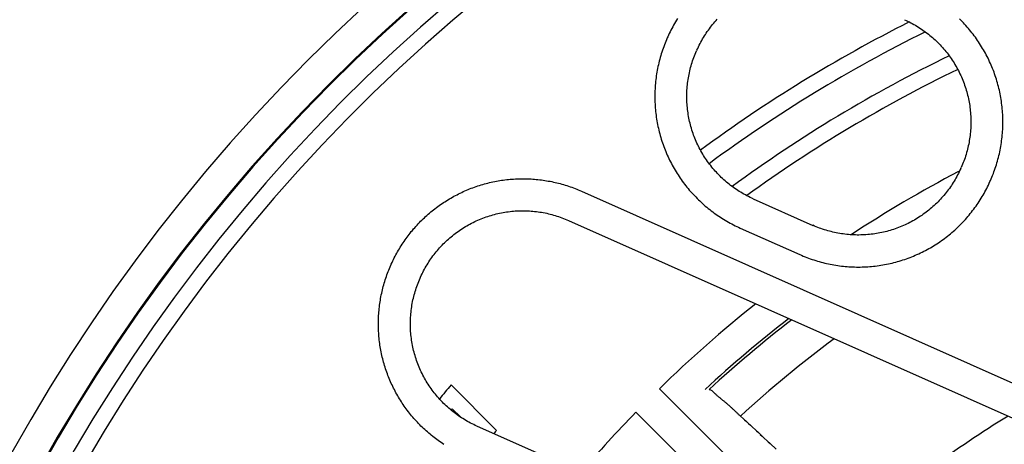
# Model space of a CAD drawing. Extents: x -436 to 2039, y 12 to 4474.
# Drawn here: x 471 to 502, y 2164 to 2177 of the extents above; entities that cross this region are included whole.
import ezdxf

# ---------------------------------------------------------------- set-up
doc = ezdxf.new("R2010")
doc.units = 0
doc.layers.add('本体', color=7, linetype='CONTINUOUS')

msp = doc.modelspace()

# ---------------------------------------------------------------- linework, layer by layer
at = {"layer": '本体', "color": 6, "linetype": 'CONTINUOUS', "flags": 128}
for points in [[(491.557, 2177.313), (491.526, 2177.263), (491.496, 2177.212), (491.466, 2177.161), (491.437, 2177.11), (491.409, 2177.059), (491.381, 2177.007), (491.354, 2176.954), (491.327, 2176.902), (491.302, 2176.849), (491.277, 2176.796), (491.252, 2176.742)], [(492.166, 2176.335), (492.189, 2176.385), (492.212, 2176.435), (492.237, 2176.484), (492.262, 2176.533), (492.288, 2176.582), (492.314, 2176.63), (492.341, 2176.678), (492.37, 2176.725), (492.398, 2176.772), (492.428, 2176.818), (492.458, 2176.864), (492.489, 2176.909), (492.521, 2176.954), (492.554, 2176.999), (492.587, 2177.043), (492.62, 2177.086), (492.655, 2177.129), (492.69, 2177.171), (492.726, 2177.213), (492.762, 2177.254), (492.799, 2177.294)], [(498.647, 2177.28), (498.697, 2177.258), (498.746, 2177.234), (498.795, 2177.21), (498.844, 2177.185), (498.893, 2177.159), (498.941, 2177.132), (498.989, 2177.105), (499.036, 2177.077), (499.083, 2177.048), (499.129, 2177.018), (499.175, 2176.988), (499.221, 2176.957), (499.265, 2176.925), (499.31, 2176.893), (499.354, 2176.86), (499.397, 2176.826), (499.44, 2176.791), (499.482, 2176.756), (499.524, 2176.72), (499.565, 2176.684), (499.605, 2176.647), (499.645, 2176.609), (499.685, 2176.571), (499.724, 2176.532), (499.762, 2176.492), (499.799, 2176.452), (499.836, 2176.411), (499.872, 2176.37), (499.908, 2176.328), (499.943, 2176.286), (499.977, 2176.243), (500.011, 2176.199), (500.044, 2176.155), (500.076, 2176.111), (500.107, 2176.066), (500.138, 2176.02), (500.168, 2175.974), (500.197, 2175.928), (500.226, 2175.881), (500.254, 2175.833), (500.281, 2175.786), (500.307, 2175.737), (500.333, 2175.689), (500.358, 2175.64), (500.382, 2175.59), (500.405, 2175.54), (500.427, 2175.49), (500.449, 2175.44), (500.47, 2175.389), (500.49, 2175.338), (500.509, 2175.286), (500.528, 2175.235), (500.546, 2175.182), (500.562, 2175.13), (500.579, 2175.078), (500.594, 2175.025), (500.608, 2174.972), (500.622, 2174.918), (500.634, 2174.865), (500.646, 2174.811), (500.657, 2174.757), (500.667, 2174.703), (500.677, 2174.649), (500.685, 2174.595), (500.693, 2174.541), (500.699, 2174.486), (500.705, 2174.431), (500.71, 2174.377), (500.714, 2174.322), (500.718, 2174.267), (500.72, 2174.212), (500.722, 2174.157), (500.723, 2174.102), (500.722, 2174.047), (500.721, 2173.992), (500.72, 2173.937), (500.717, 2173.882), (500.713, 2173.828), (500.709, 2173.773), (500.703, 2173.718), (500.697, 2173.664), (500.69, 2173.609), (500.682, 2173.555), (500.674, 2173.5), (500.664, 2173.446), (500.654, 2173.392), (500.642, 2173.339), (500.63, 2173.285), (500.617, 2173.231), (500.603, 2173.178), (500.589, 2173.125), (500.573, 2173.072), (500.557, 2173.02), (500.54, 2172.968), (500.522, 2172.916), (500.503, 2172.864), (500.483, 2172.813), (500.463, 2172.761), (500.442, 2172.711), (500.42, 2172.66)], [(501.334, 2172.254), (501.357, 2172.308), (501.38, 2172.362), (501.402, 2172.416), (501.424, 2172.471), (501.444, 2172.526), (501.464, 2172.582), (501.484, 2172.637), (501.502, 2172.693), (501.52, 2172.749), (501.537, 2172.805), (501.554, 2172.862), (501.569, 2172.919), (501.584, 2172.976), (501.598, 2173.033), (501.612, 2173.09), (501.624, 2173.148), (501.636, 2173.206), (501.647, 2173.263), (501.657, 2173.321), (501.667, 2173.379), (501.676, 2173.438), (501.684, 2173.496), (501.691, 2173.554), (501.698, 2173.613), (501.704, 2173.672), (501.709, 2173.73), (501.713, 2173.789), (501.716, 2173.848), (501.719, 2173.907), (501.721, 2173.965), (501.722, 2174.024), (501.723, 2174.083), (501.722, 2174.142), (501.721, 2174.201), (501.719, 2174.26), (501.716, 2174.319), (501.713, 2174.378), (501.709, 2174.436), (501.704, 2174.495), (501.698, 2174.554), (501.691, 2174.612), (501.684, 2174.671), (501.676, 2174.729), (501.667, 2174.787), (501.658, 2174.845), (501.647, 2174.903), (501.636, 2174.961), (501.624, 2175.019), (501.612, 2175.076), (501.598, 2175.134), (501.584, 2175.191), (501.569, 2175.248), (501.554, 2175.305), (501.537, 2175.361), (501.52, 2175.418), (501.502, 2175.474), (501.484, 2175.53), (501.465, 2175.586), (501.445, 2175.641), (501.424, 2175.696), (501.402, 2175.751), (501.38, 2175.806), (501.357, 2175.86), (501.334, 2175.914), (501.309, 2175.967), (501.284, 2176.021), (501.259, 2176.074), (501.232, 2176.127), (501.205, 2176.179), (501.177, 2176.231), (501.149, 2176.282), (501.12, 2176.334), (501.09, 2176.384), (501.059, 2176.435), (501.028, 2176.485), (500.997, 2176.534), (500.964, 2176.584), (500.931, 2176.632), (500.897, 2176.681), (500.863, 2176.729), (500.828, 2176.776), (500.793, 2176.823), (500.756, 2176.87), (500.72, 2176.916), (500.682, 2176.961), (500.644, 2177.006), (500.606, 2177.051), (500.567, 2177.095), (500.527, 2177.138), (500.487, 2177.181), (500.446, 2177.224), (500.404, 2177.266), (500.362, 2177.307)], [(491.237, 2176.709), (491.214, 2176.655), (491.191, 2176.601), (491.169, 2176.546), (491.147, 2176.491), (491.127, 2176.436), (491.107, 2176.381), (491.087, 2176.325), (491.069, 2176.269), (491.051, 2176.213), (491.034, 2176.157), (491.018, 2176.1), (491.002, 2176.043), (490.987, 2175.987), (490.973, 2175.929), (490.96, 2175.872), (490.947, 2175.814), (490.935, 2175.757), (490.924, 2175.699), (490.914, 2175.641), (490.904, 2175.583), (490.895, 2175.525), (490.887, 2175.466), (490.88, 2175.408), (490.873, 2175.349), (490.867, 2175.291), (490.862, 2175.232), (490.858, 2175.173), (490.855, 2175.115), (490.852, 2175.056), (490.85, 2174.997), (490.849, 2174.938), (490.848, 2174.879), (490.849, 2174.82), (490.85, 2174.761), (490.852, 2174.702), (490.855, 2174.644), (490.858, 2174.585), (490.862, 2174.526), (490.867, 2174.467), (490.873, 2174.409), (490.88, 2174.35), (490.887, 2174.292), (490.895, 2174.233), (490.904, 2174.175), (490.913, 2174.117), (490.924, 2174.059), (490.935, 2174.001), (490.947, 2173.943), (490.959, 2173.886), (490.973, 2173.828), (490.987, 2173.771), (491.002, 2173.714), (491.017, 2173.657), (491.034, 2173.601), (491.051, 2173.544), (491.069, 2173.488), (491.087, 2173.432), (491.106, 2173.377), (491.127, 2173.321), (491.147, 2173.266), (491.169, 2173.211), (491.191, 2173.157), (491.214, 2173.102), (491.237, 2173.048), (491.262, 2172.995), (491.287, 2172.941), (491.312, 2172.888), (491.339, 2172.836), (491.366, 2172.783), (491.394, 2172.732), (491.422, 2172.68), (491.451, 2172.629), (491.481, 2172.578), (491.512, 2172.527), (491.543, 2172.477), (491.574, 2172.428), (491.607, 2172.379), (491.64, 2172.33), (491.674, 2172.282), (491.708, 2172.234), (491.743, 2172.186), (491.778, 2172.139), (491.815, 2172.093), (491.851, 2172.047), (491.889, 2172.001), (491.927, 2171.956), (491.965, 2171.912), (492.004, 2171.868), (492.044, 2171.824), (492.084, 2171.781), (492.125, 2171.739), (492.167, 2171.697), (492.209, 2171.655), (492.251, 2171.615), (492.294, 2171.574), (492.338, 2171.535), (492.382, 2171.496), (492.426, 2171.457), (492.471, 2171.419), (492.517, 2171.382), (492.563, 2171.345), (492.609, 2171.309), (492.656, 2171.273), (492.704, 2171.238), (492.751, 2171.204), (492.8, 2171.17), (492.848, 2171.137), (492.898, 2171.105), (492.947, 2171.073), (492.997, 2171.042), (493.048, 2171.012), (493.098, 2170.982), (493.15, 2170.953), (493.201, 2170.924), (493.253, 2170.897), (493.305, 2170.87), (493.358, 2170.843), (493.411, 2170.818), (493.464, 2170.793), (493.518, 2170.768), (495.378, 2169.94), (495.432, 2169.916), (495.486, 2169.893), (495.541, 2169.871), (495.596, 2169.85), (495.651, 2169.829), (495.706, 2169.809), (495.762, 2169.79), (495.818, 2169.771), (495.874, 2169.753), (495.93, 2169.736), (495.987, 2169.72), (496.043, 2169.704), (496.1, 2169.689), (496.158, 2169.675), (496.215, 2169.662), (496.272, 2169.649), (496.33, 2169.637), (496.388, 2169.626), (496.446, 2169.616), (496.504, 2169.606), (496.562, 2169.598), (496.621, 2169.589), (496.679, 2169.582), (496.738, 2169.576), (496.796, 2169.57), (496.855, 2169.565), (496.914, 2169.561), (496.972, 2169.557), (497.031, 2169.554), (497.09, 2169.552), (497.149, 2169.551), (497.208, 2169.551), (497.267, 2169.551), (497.326, 2169.552), (497.385, 2169.554), (497.443, 2169.557), (497.502, 2169.56), (497.561, 2169.565), (497.62, 2169.57), (497.678, 2169.575), (497.737, 2169.582), (497.795, 2169.589), (497.854, 2169.597), (497.912, 2169.606), (497.97, 2169.616), (498.028, 2169.626), (498.086, 2169.637), (498.144, 2169.649), (498.201, 2169.662), (498.259, 2169.675), (498.316, 2169.689), (498.373, 2169.704), (498.43, 2169.72), (498.486, 2169.736), (498.542, 2169.753), (498.599, 2169.771), (498.655, 2169.79), (498.71, 2169.809), (498.766, 2169.829), (498.821, 2169.85), (498.876, 2169.871), (498.93, 2169.893), (498.984, 2169.916), (499.038, 2169.94), (499.092, 2169.964), (499.145, 2169.989), (499.198, 2170.015), (499.251, 2170.041), (499.303, 2170.068), (499.355, 2170.096), (499.407, 2170.125), (499.458, 2170.154), (499.509, 2170.184), (499.559, 2170.214), (499.61, 2170.245), (499.659, 2170.277), (499.708, 2170.309), (499.757, 2170.342), (499.805, 2170.376), (499.853, 2170.41), (499.901, 2170.445), (499.948, 2170.481), (499.994, 2170.517), (500.04, 2170.554), (500.086, 2170.591), (500.131, 2170.629), (500.175, 2170.668), (500.219, 2170.707), (500.263, 2170.747), (500.306, 2170.787), (500.348, 2170.828), (500.39, 2170.869), (500.432, 2170.911), (500.472, 2170.953), (500.513, 2170.996), (500.552, 2171.04), (500.591, 2171.084), (500.63, 2171.129), (500.668, 2171.174), (500.705, 2171.219), (500.742, 2171.265), (500.778, 2171.312), (500.814, 2171.359), (500.849, 2171.406), (500.883, 2171.454), (500.917, 2171.502), (500.95, 2171.551), (500.982, 2171.6), (501.014, 2171.65), (501.045, 2171.7), (501.075, 2171.75), (501.105, 2171.801), (501.134, 2171.852), (501.163, 2171.904), (501.19, 2171.956), (501.217, 2172.008), (501.244, 2172.06), (501.269, 2172.113), (501.294, 2172.167), (501.319, 2172.22)], [(491.252, 2176.742), (491.237, 2176.709)], [(493.925, 2171.682), (493.875, 2171.705), (493.825, 2171.728), (493.776, 2171.752), (493.727, 2171.778), (493.678, 2171.803), (493.63, 2171.83), (493.582, 2171.857), (493.535, 2171.886), (493.488, 2171.914), (493.442, 2171.944), (493.396, 2171.974), (493.35, 2172.005), (493.306, 2172.037), (493.261, 2172.069), (493.217, 2172.103), (493.174, 2172.136), (493.131, 2172.171), (493.089, 2172.206), (493.047, 2172.242), (493.006, 2172.278), (492.966, 2172.315), (492.926, 2172.353), (492.886, 2172.391), (492.847, 2172.43), (492.809, 2172.47), (492.772, 2172.51), (492.735, 2172.551), (492.699, 2172.592), (492.663, 2172.634), (492.628, 2172.676), (492.594, 2172.719), (492.56, 2172.763), (492.528, 2172.807), (492.495, 2172.852), (492.464, 2172.897), (492.433, 2172.942), (492.403, 2172.988), (492.374, 2173.035), (492.345, 2173.082), (492.317, 2173.129), (492.29, 2173.177), (492.264, 2173.225), (492.238, 2173.274), (492.213, 2173.323), (492.189, 2173.372), (492.166, 2173.422), (492.144, 2173.472), (492.122, 2173.523), (492.101, 2173.573), (492.081, 2173.625), (492.062, 2173.676), (492.043, 2173.728), (492.025, 2173.78), (492.009, 2173.832), (491.993, 2173.885), (491.977, 2173.938), (491.963, 2173.991), (491.949, 2174.044), (491.937, 2174.097), (491.925, 2174.151), (491.914, 2174.205), (491.904, 2174.259), (491.894, 2174.313), (491.886, 2174.367), (491.878, 2174.422), (491.872, 2174.476), (491.866, 2174.531), (491.861, 2174.586), (491.857, 2174.64), (491.853, 2174.695), (491.851, 2174.75), (491.849, 2174.805), (491.848, 2174.86), (491.849, 2174.915), (491.85, 2174.97), (491.852, 2175.025), (491.854, 2175.08), (491.858, 2175.135), (491.862, 2175.189), (491.868, 2175.244), (491.874, 2175.299), (491.881, 2175.353), (491.889, 2175.408), (491.897, 2175.462), (491.907, 2175.516), (491.917, 2175.57), (491.929, 2175.624), (491.941, 2175.677), (491.954, 2175.731), (491.968, 2175.784), (491.982, 2175.837), (491.998, 2175.89), (492.014, 2175.942), (492.031, 2175.995), (492.049, 2176.047), (492.068, 2176.098), (492.088, 2176.15), (492.108, 2176.201), (492.129, 2176.252), (492.151, 2176.302)], [(492.166, 2176.335), (492.151, 2176.302)], [(500.405, 2172.627), (500.382, 2172.577), (500.359, 2172.527), (500.334, 2172.478), (500.309, 2172.429), (500.284, 2172.381), (500.257, 2172.332), (500.23, 2172.285), (500.201, 2172.237), (500.173, 2172.191), (500.143, 2172.144), (500.113, 2172.098), (500.082, 2172.053), (500.05, 2172.008), (500.018, 2171.964), (499.984, 2171.92), (499.951, 2171.876), (499.916, 2171.834), (499.881, 2171.791), (499.845, 2171.75), (499.809, 2171.709), (499.772, 2171.668), (499.734, 2171.628), (499.696, 2171.589), (499.657, 2171.55), (499.617, 2171.512), (499.577, 2171.474), (499.536, 2171.437), (499.495, 2171.401), (499.453, 2171.366), (499.41, 2171.331), (499.367, 2171.296), (499.324, 2171.263), (499.28, 2171.23), (499.235, 2171.198), (499.19, 2171.166), (499.145, 2171.136), (499.099, 2171.105), (499.052, 2171.076), (499.005, 2171.048), (498.958, 2171.02), (498.91, 2170.993), (498.862, 2170.966), (498.813, 2170.941), (498.764, 2170.916), (498.715, 2170.892), (498.665, 2170.868), (498.615, 2170.846), (498.564, 2170.824), (498.514, 2170.803), (498.462, 2170.783), (498.411, 2170.764), (498.359, 2170.746), (498.307, 2170.728), (498.255, 2170.711), (498.202, 2170.695), (498.149, 2170.68), (498.096, 2170.665), (498.043, 2170.652), (497.99, 2170.639), (497.936, 2170.627), (497.882, 2170.616), (497.828, 2170.606), (497.774, 2170.597), (497.72, 2170.588), (497.665, 2170.581), (497.611, 2170.574), (497.556, 2170.568), (497.501, 2170.563), (497.446, 2170.559), (497.392, 2170.556), (497.337, 2170.553), (497.282, 2170.552), (497.227, 2170.551), (497.172, 2170.551), (497.117, 2170.552), (497.062, 2170.554), (497.007, 2170.557), (496.952, 2170.56), (496.898, 2170.565), (496.843, 2170.57), (496.788, 2170.576), (496.734, 2170.583), (496.679, 2170.591), (496.625, 2170.6), (496.571, 2170.609), (496.517, 2170.62), (496.463, 2170.631), (496.41, 2170.643), (496.356, 2170.656), (496.303, 2170.67), (496.25, 2170.685), (496.197, 2170.7), (496.145, 2170.717), (496.092, 2170.734), (496.04, 2170.752), (495.989, 2170.77), (495.937, 2170.79), (495.886, 2170.81), (495.835, 2170.832), (495.785, 2170.854)], [(500.405, 2172.627), (500.42, 2172.66)], [(482.617, 2169.64), (482.64, 2169.69), (482.663, 2169.739), (482.686, 2169.788), (482.71, 2169.837), (482.735, 2169.885), (482.761, 2169.933), (482.786, 2169.981), (482.813, 2170.028), (482.84, 2170.075), (482.868, 2170.122), (482.896, 2170.169), (482.925, 2170.215), (482.954, 2170.261), (482.984, 2170.306), (483.014, 2170.351), (483.045, 2170.396), (483.077, 2170.44), (483.109, 2170.484), (483.141, 2170.527), (483.174, 2170.571), (483.208, 2170.613), (483.242, 2170.656), (483.277, 2170.697), (483.312, 2170.739), (483.348, 2170.78), (483.384, 2170.821), (483.42, 2170.861), (483.457, 2170.901), (483.495, 2170.94), (483.533, 2170.979), (483.572, 2171.017), (483.611, 2171.055), (483.65, 2171.092), (483.69, 2171.129), (483.73, 2171.166), (483.771, 2171.202), (483.812, 2171.237), (483.854, 2171.272), (483.896, 2171.307), (483.938, 2171.341), (483.981, 2171.374), (484.024, 2171.407), (484.068, 2171.439), (484.112, 2171.471), (484.157, 2171.503), (484.201, 2171.533), (484.247, 2171.564), (484.292, 2171.593), (484.338, 2171.623), (484.384, 2171.651), (484.431, 2171.679), (484.478, 2171.707), (484.525, 2171.734), (484.573, 2171.76), (484.62, 2171.786), (484.669, 2171.811), (484.717, 2171.836), (484.766, 2171.86), (484.815, 2171.883), (484.864, 2171.906), (484.914, 2171.928), (484.964, 2171.95), (485.014, 2171.971), (485.064, 2171.991), (485.115, 2172.011), (485.166, 2172.03), (485.217, 2172.049), (485.268, 2172.067), (485.32, 2172.084), (485.372, 2172.101), (485.424, 2172.117), (485.476, 2172.132), (485.528, 2172.147), (485.581, 2172.161), (485.633, 2172.175), (485.686, 2172.187), (485.739, 2172.2), (485.792, 2172.211), (485.846, 2172.222), (485.899, 2172.233), (485.952, 2172.242), (486.006, 2172.251), (486.06, 2172.26), (486.114, 2172.268), (486.167, 2172.275), (486.221, 2172.281), (486.276, 2172.287), (486.33, 2172.292), (486.384, 2172.297), (486.438, 2172.3), (486.492, 2172.304), (486.547, 2172.306), (486.601, 2172.308), (486.655, 2172.309), (486.71, 2172.31), (486.764, 2172.309), (486.819, 2172.309), (486.873, 2172.307), (486.927, 2172.305), (486.982, 2172.302), (487.036, 2172.299), (487.09, 2172.295), (487.144, 2172.29), (487.198, 2172.285), (487.252, 2172.279), (487.306, 2172.272), (487.36, 2172.265), (487.414, 2172.257), (487.468, 2172.248), (487.521, 2172.239), (487.575, 2172.229), (487.628, 2172.219), (487.681, 2172.207), (487.734, 2172.196), (487.787, 2172.183), (487.84, 2172.17), (487.892, 2172.156), (487.945, 2172.142), (487.997, 2172.127), (488.049, 2172.111), (488.101, 2172.095), (488.153, 2172.078), (488.204, 2172.06), (488.255, 2172.042), (488.306, 2172.024), (488.357, 2172.004), (488.408, 2171.984), (488.458, 2171.964), (488.508, 2171.942), (488.558, 2171.921), (504.121, 2164.991)], [(501.319, 2172.22), (501.334, 2172.254)], [(488.558, 2171.921), (488.558, 2171.92)], [(493.925, 2171.682), (495.785, 2170.853)], [(483.531, 2169.234), (483.554, 2169.284), (483.577, 2169.333), (483.601, 2169.383), (483.627, 2169.431), (483.652, 2169.48), (483.679, 2169.528), (483.706, 2169.576), (483.735, 2169.623), (483.763, 2169.67), (483.793, 2169.716), (483.823, 2169.762), (483.854, 2169.808), (483.886, 2169.853), (483.918, 2169.897), (483.952, 2169.941), (483.985, 2169.984), (484.02, 2170.027), (484.055, 2170.069), (484.091, 2170.111), (484.127, 2170.152), (484.164, 2170.193), (484.202, 2170.233), (484.24, 2170.272), (484.279, 2170.311), (484.319, 2170.349), (484.359, 2170.386), (484.4, 2170.423), (484.441, 2170.459), (484.483, 2170.495), (484.525, 2170.53), (484.568, 2170.564), (484.612, 2170.598), (484.656, 2170.631), (484.701, 2170.663), (484.746, 2170.694), (484.791, 2170.725), (484.837, 2170.755), (484.884, 2170.784), (484.931, 2170.813), (484.978, 2170.841), (485.026, 2170.868), (485.074, 2170.894), (485.123, 2170.92), (485.172, 2170.945), (485.221, 2170.969), (485.271, 2170.992), (485.321, 2171.015), (485.372, 2171.036), (485.422, 2171.057), (485.474, 2171.077), (485.525, 2171.097), (485.577, 2171.115), (485.629, 2171.133), (485.681, 2171.15), (485.734, 2171.166), (485.787, 2171.181), (485.84, 2171.195), (485.893, 2171.209), (485.946, 2171.221), (486, 2171.233), (486.054, 2171.244), (486.108, 2171.254), (486.162, 2171.264), (486.216, 2171.272), (486.271, 2171.28), (486.325, 2171.286), (486.38, 2171.292), (486.435, 2171.297), (486.489, 2171.302), (486.544, 2171.305), (486.599, 2171.307), (486.654, 2171.309), (486.709, 2171.31), (486.764, 2171.309), (486.819, 2171.308), (486.874, 2171.307), (486.929, 2171.304), (486.984, 2171.3), (487.038, 2171.296), (487.093, 2171.29), (487.148, 2171.284), (487.202, 2171.277), (487.257, 2171.269), (487.311, 2171.261), (487.365, 2171.251), (487.419, 2171.241), (487.473, 2171.229), (487.526, 2171.217), (487.58, 2171.204), (487.633, 2171.19), (487.686, 2171.176), (487.739, 2171.16), (487.791, 2171.144), (487.844, 2171.127), (487.896, 2171.109), (487.947, 2171.09), (487.999, 2171.07), (488.05, 2171.05), (488.101, 2171.029), (488.151, 2171.007)], [(488.151, 2171.007), (503.715, 2164.078)], [(493.518, 2170.768), (493.518, 2170.769)], [(484.262, 2164.003), (484.217, 2164.033), (484.172, 2164.064), (484.127, 2164.094), (484.083, 2164.126), (484.039, 2164.158), (483.996, 2164.191), (483.952, 2164.224), (483.91, 2164.257), (483.867, 2164.291), (483.826, 2164.326), (483.784, 2164.361), (483.743, 2164.397), (483.702, 2164.433), (483.662, 2164.47), (483.622, 2164.507), (483.583, 2164.544), (483.544, 2164.582), (483.506, 2164.621), (483.468, 2164.66), (483.431, 2164.699), (483.394, 2164.739), (483.357, 2164.779), (483.321, 2164.82), (483.286, 2164.861), (483.251, 2164.903), (483.216, 2164.945), (483.182, 2164.987), (483.149, 2165.03), (483.116, 2165.074), (483.084, 2165.117), (483.052, 2165.161), (483.02, 2165.206), (482.99, 2165.251), (482.959, 2165.296), (482.93, 2165.341), (482.9, 2165.387), (482.872, 2165.433), (482.844, 2165.48), (482.816, 2165.527), (482.789, 2165.574), (482.763, 2165.622), (482.737, 2165.67), (482.712, 2165.718), (482.687, 2165.766), (482.663, 2165.815), (482.64, 2165.864), (482.617, 2165.914), (482.595, 2165.963), (482.573, 2166.013), (482.552, 2166.063), (482.532, 2166.114), (482.512, 2166.164), (482.493, 2166.215), (482.474, 2166.266), (482.456, 2166.318), (482.439, 2166.369), (482.422, 2166.421), (482.406, 2166.473), (482.391, 2166.525), (482.376, 2166.577), (482.362, 2166.63), (482.348, 2166.683), (482.336, 2166.735), (482.323, 2166.788), (482.312, 2166.841), (482.301, 2166.895), (482.29, 2166.948), (482.281, 2167.002), (482.272, 2167.055), (482.263, 2167.109), (482.255, 2167.163), (482.248, 2167.217), (482.242, 2167.271), (482.236, 2167.325), (482.231, 2167.379), (482.226, 2167.433), (482.223, 2167.487), (482.22, 2167.542), (482.217, 2167.596), (482.215, 2167.65), (482.214, 2167.705), (482.213, 2167.759), (482.214, 2167.813), (482.214, 2167.868), (482.216, 2167.922), (482.218, 2167.976), (482.221, 2168.031), (482.224, 2168.085), (482.228, 2168.139), (482.233, 2168.193), (482.238, 2168.247), (482.244, 2168.302), (482.251, 2168.355), (482.258, 2168.409), (482.266, 2168.463), (482.275, 2168.517), (482.284, 2168.57), (482.294, 2168.624), (482.304, 2168.677), (482.316, 2168.73), (482.327, 2168.783), (482.34, 2168.836), (482.353, 2168.889), (482.367, 2168.942), (482.381, 2168.994), (482.396, 2169.046), (482.412, 2169.098), (482.428, 2169.15), (482.445, 2169.202), (482.463, 2169.253), (482.481, 2169.305), (482.499, 2169.356), (482.519, 2169.406), (482.539, 2169.457), (482.559, 2169.507), (482.581, 2169.557), (482.602, 2169.607)], [(482.602, 2169.607), (482.617, 2169.64)], [(485.289, 2164.58), (485.239, 2164.603), (485.19, 2164.626), (485.14, 2164.651), (485.092, 2164.676), (485.043, 2164.702), (484.995, 2164.728), (484.947, 2164.756), (484.9, 2164.784), (484.853, 2164.813), (484.807, 2164.842), (484.761, 2164.873), (484.715, 2164.904), (484.67, 2164.935), (484.626, 2164.968), (484.582, 2165.001), (484.539, 2165.035), (484.496, 2165.069), (484.454, 2165.104), (484.412, 2165.14), (484.371, 2165.177), (484.33, 2165.214), (484.29, 2165.251), (484.251, 2165.29), (484.212, 2165.329), (484.174, 2165.368), (484.137, 2165.408), (484.1, 2165.449), (484.064, 2165.49), (484.028, 2165.532), (483.993, 2165.575), (483.959, 2165.618), (483.925, 2165.661), (483.892, 2165.705), (483.86, 2165.75), (483.829, 2165.795), (483.798, 2165.84), (483.768, 2165.886), (483.739, 2165.933), (483.71, 2165.98), (483.682, 2166.027), (483.655, 2166.075), (483.629, 2166.123), (483.603, 2166.172), (483.578, 2166.221), (483.554, 2166.27), (483.531, 2166.32), (483.508, 2166.37), (483.487, 2166.421), (483.466, 2166.472), (483.446, 2166.523), (483.426, 2166.574), (483.408, 2166.626), (483.39, 2166.678), (483.373, 2166.73), (483.357, 2166.783), (483.342, 2166.836), (483.328, 2166.889), (483.314, 2166.942), (483.302, 2166.996), (483.29, 2167.049), (483.279, 2167.103), (483.269, 2167.157), (483.259, 2167.211), (483.251, 2167.266), (483.243, 2167.32), (483.237, 2167.375), (483.231, 2167.429), (483.226, 2167.484), (483.221, 2167.539), (483.218, 2167.594), (483.216, 2167.648), (483.214, 2167.703), (483.213, 2167.758), (483.214, 2167.813), (483.215, 2167.868), (483.216, 2167.923), (483.219, 2167.978), (483.223, 2168.033), (483.227, 2168.088), (483.233, 2168.142), (483.239, 2168.197), (483.246, 2168.251), (483.254, 2168.306), (483.262, 2168.36), (483.272, 2168.414), (483.282, 2168.468), (483.294, 2168.522), (483.306, 2168.576), (483.319, 2168.629), (483.333, 2168.682), (483.347, 2168.735), (483.363, 2168.788), (483.379, 2168.841), (483.396, 2168.893), (483.414, 2168.945), (483.433, 2168.997), (483.453, 2169.048), (483.473, 2169.099), (483.494, 2169.15), (483.516, 2169.2)], [(483.516, 2169.2), (483.531, 2169.234)], [(484.482, 2165.865), (485.903, 2164.445)], [(495.654, 2161.079), (495.639, 2161.094), (495.623, 2161.11), (495.607, 2161.126), (495.592, 2161.142), (495.576, 2161.158), (495.56, 2161.173), (495.545, 2161.189), (495.529, 2161.205), (495.514, 2161.221), (495.498, 2161.237), (495.482, 2161.253), (495.467, 2161.268), (495.451, 2161.284), (495.436, 2161.3), (495.42, 2161.316), (495.404, 2161.332), (495.389, 2161.348), (490.99, 2165.747)], [(492.548, 2165.726), (492.569, 2165.723), (492.588, 2165.717), (492.607, 2165.707), (492.625, 2165.695), (492.642, 2165.68), (492.659, 2165.664), (492.675, 2165.648), (492.691, 2165.631), (492.707, 2165.615), (492.724, 2165.599), (492.74, 2165.584), (492.756, 2165.569), (492.772, 2165.554), (492.789, 2165.539), (492.805, 2165.525), (492.821, 2165.511), (492.838, 2165.498), (492.854, 2165.484), (492.87, 2165.471), (492.887, 2165.458), (492.903, 2165.444), (492.919, 2165.431), (492.936, 2165.418), (492.952, 2165.405), (492.968, 2165.392), (492.985, 2165.379), (493.001, 2165.366), (493.017, 2165.353), (493.033, 2165.34), (493.049, 2165.326), (493.065, 2165.313), (493.081, 2165.299), (493.097, 2165.285), (493.113, 2165.271), (493.129, 2165.257), (493.145, 2165.243), (493.161, 2165.229), (493.177, 2165.215), (493.193, 2165.201), (493.209, 2165.186), (493.225, 2165.172), (493.241, 2165.157), (493.257, 2165.143), (493.272, 2165.128), (493.288, 2165.113), (493.304, 2165.099), (493.32, 2165.084), (493.335, 2165.069), (493.351, 2165.054), (493.367, 2165.039), (493.383, 2165.025), (493.398, 2165.01), (493.414, 2164.995), (493.43, 2164.98), (493.446, 2164.966), (493.461, 2164.951), (493.477, 2164.936), (493.493, 2164.922), (493.508, 2164.907), (493.524, 2164.892), (493.71, 2164.72)], [(484.774, 2164.867), (484.518, 2165.123)], [(490.258, 2165.015), (494.657, 2160.616)], [(500.853, 2157.651), (485.289, 2164.58)], [(493.586, 2164.835), (493.648, 2164.778), (493.71, 2164.72), (493.897, 2164.548)], [(493.772, 2164.663), (493.834, 2164.606), (493.897, 2164.548), (494.083, 2164.376)], [(493.959, 2164.491), (494.021, 2164.434), (494.083, 2164.376), (494.269, 2164.204)], [(494.145, 2164.319), (494.207, 2164.262), (494.269, 2164.204), (494.455, 2164.032)], [(494.331, 2164.147), (494.393, 2164.089), (494.455, 2164.032), (494.641, 2163.86)]]:
    msp.add_lwpolyline(points, dxfattribs=at)
at = {"layer": '本体', "color": 2, "linetype": 'CONTINUOUS'}
msp.add_circle((519.119, 2137), 73, dxfattribs=at)
at = {"layer": '本体', "color": 6, "linetype": 'CONTINUOUS'}
for radius in [71, 69.939, 69.939]:
    msp.add_circle((519.005, 2137), radius, dxfattribs=at)
at = {"layer": '本体', "color": 2, "linetype": 'CONTINUOUS'}
for centre, radius, start, end in [((801.709, 3237.174), 1237.265, 269.851843, 269.851843), ((798.413, 2951.243), 988.405, 269.817736, 269.817736), ((556.978, 2066.861), 212.678, 269.54168, 269.54168), ((748.31, 1991.817), 272.4, 180.39828, 180.39828)]:
    msp.add_arc(centre, radius, start, end, dxfattribs=at)
at = {"layer": '本体', "color": 6, "linetype": 'CONTINUOUS'}
for radius, start, end in [(55.161, 19.5956, 340.4044), (54.162, 19.9726, 340.0274), (54.131, 19.9844, 340.0156), (53.5, 20.4455, 339.5559), (53, 21.2659, 338.7339), (45, 116.6814, 126.4389), (44.5, 116.2812, 126.4806), (43.5, 115.8378, 126.2797), (43, 115.765, 126.0156), (40.14, 117.7248, 123.2759), (40.14, 128.5272, 134.2616), (39.14, 127.7635, 132.7785), (39.053, 127.6948, 132.6456), (37.779, 126.649, 132.4127), (45, 140.0997, 140.8251), (44.5, 140.8039, 140.844), (40.14, 135.7384, 139.3468), (32.73, 121.5441, 131.663), (43, 140.3376, 140.5107), (31.455, 119.9353, 132.9896)]:
    msp.add_arc((519.005, 2137), radius, start, end, dxfattribs=at)

doc.saveas('drawing.dxf')
